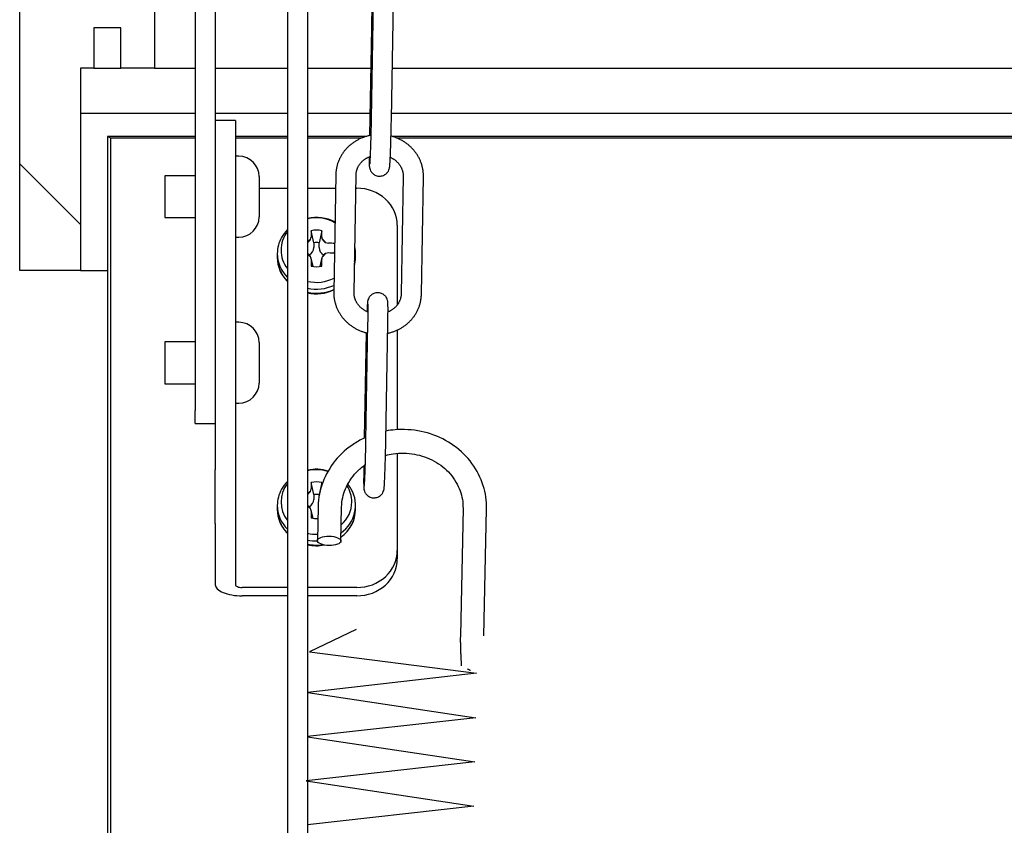
# Model space of a CAD drawing. Units: millimetres. Extents: x -17871 to 9862, y -19389 to -14352.
# Drawn here: x -17354 to -17208, y -15358 to -15238 of the extents above; entities that cross this region are included whole.
import ezdxf

# ---------------------------------------------------------------- set-up
doc = ezdxf.new("R2010")
doc.units = ezdxf.units.MM
doc.header["$LTSCALE"] = 2
doc.layers.add('FAKRO LOFT LADDERS', color=7, linetype='Continuous')

# ---------------------------------------------------------------- blocks, each defined once
blk = doc.blocks.new('A$C0E0A68D6')
at = {"layer": 'FAKRO LOFT LADDERS', "linetype": 'Continuous', "ltscale": 25}
h = blk.add_hatch(dxfattribs=at)
h.set_pattern_fill('LINE', color=256, scale=12.597712, angle=135, style=0)
h.set_pattern_definition([(135, (-707.672, -625.687), (-28.28267, -28.28267), [])])
h.paths.add_polyline_path([(43.929, 2767.19059), (43.929, 2767.97917), (43.929, 2769.97905), (43.929, 2771.69034), (47.92877, 2771.69034), (47.92877, 2769.97905), (47.92877, 2767.97917), (47.92877, 2767.19059), (47.92877, 2765.69067), (52.92849, 2765.69067), (52.92849, 2767.19059), (52.92849, 2767.97917), (52.92849, 2769.97905), (52.92849, 2772.19031), (52.92849, 2802.18861), (52.92849, 2808.18827), (52.92849, 2809.08969), (52.92849, 2810.68813), (52.92849, 2811.58808), (52.92849, 2817.78773), (52.92849, 2818.68768), (52.92849, 2820.28611), (52.92849, 2821.18753), (52.92849, 2827.18719), (52.92849, 2827.47234), (52.92849, 2875.68445), (41.92911, 2875.68445), (32.92962, 2875.68445), (32.92962, 2825.93727), (32.92962, 2823.4874), (32.92962, 2820.07749), (32.92962, 2819.43763), (32.92962, 2819.00945), (32.92962, 2818.95172), (32.92962, 2818.94618), (32.92962, 2818.43769), (32.92962, 2818.03336), (32.92962, 2817.94628), (32.92962, 2817.88368), (32.92962, 2817.03345), (32.92962, 2812.34236), (32.92962, 2811.49212), (32.92962, 2811.42953), (32.92962, 2811.34245), (32.92962, 2810.93811), (32.92962, 2810.42962), (32.92962, 2810.36635), (32.92962, 2809.93817), (32.92962, 2809.29831), (32.92962, 2805.8884), (32.92962, 2803.43854), (32.92962, 2735.69237), (41.92911, 2735.69237), (41.92911, 2759.03903), (41.92911, 2764.32875), (41.92911, 2764.97934), (41.92911, 2765.69067), (43.929, 2765.69067)])
for p, q in [((32.92962, 2735.69237), (32.92962, 2875.68445)), ((52.92849, 2875.68445), (52.92849, 2765.69067)), ((72.61809, 2810.94596), (72.61809, 2460.7977)), ((75.61792, 2810.94596), (75.61792, 2460.7977)), ((61.92798, 2807.61118), (61.92798, 2726.30746)), ((58.92815, 2802.18861), (58.92815, 2714.94862)), ((85.35144, 2775.6206), (85.04936, 2758.19723)), ((88.04874, 2758.14523), (88.35082, 2775.56859)), ((43.929, 2771.69034), (43.929, 2765.69067)), ((47.92877, 2771.69034), (43.929, 2771.69034)), ((47.92877, 2765.69067), (47.92877, 2771.69034)), ((85.08342, 2771.64159), (84.80699, 2755.69793)), ((41.92911, 2765.69067), (41.92911, 2735.69237)), ((43.929, 2765.69067), (41.92911, 2765.69067)), ((43.929, 2765.69067), (47.92877, 2765.69067)), ((52.92849, 2765.69067), (47.92877, 2765.69067)), ((52.92849, 2765.69067), (58.92815, 2765.69067)), ((61.92798, 2765.69067), (72.61809, 2765.69067)), ((75.61792, 2765.69067), (84.98024, 2765.69067)), ((88.17956, 2765.69067), (657.68826, 2765.69067)), ((41.92911, 2759.04399), (58.92815, 2759.04399)), ((61.92798, 2759.04399), (72.61809, 2759.04399)), ((75.61792, 2759.04399), (84.86501, 2759.04399)), ((88.06432, 2759.04399), (657.80313, 2759.04399)), ((64.92781, 2757.93989), (61.92798, 2757.93989)), ((64.92781, 2757.93989), (64.92781, 2754.41871)), ((45.92889, 2755.56369), (45.92889, 1704.69422)), ((46.42886, 2755.31492), (45.92889, 2755.56369)), ((58.92815, 2755.56369), (45.92889, 2755.56369)), ((46.42886, 1705.35607), (46.42886, 2755.31492)), ((58.92815, 2755.31492), (46.42886, 2755.31492)), ((72.61809, 2755.56369), (64.92781, 2755.56369)), ((72.61809, 2755.31492), (64.92781, 2755.31492)), ((84.28324, 2755.56369), (75.61792, 2755.56369)), ((83.58962, 2755.31492), (75.61792, 2755.31492)), ((657.62273, 2755.56369), (88.21525, 2755.56369)), ((656.90011, 2755.31492), (88.91312, 2755.31492)), ((64.92781, 2754.41871), (64.92781, 2706.15521)), ((65.42778, 2752.64503), (64.92781, 2752.64503)), ((54.42841, 2749.7452), (54.42841, 2743.54555)), ((58.92815, 2749.7452), (54.42841, 2749.7452)), ((68.42761, 2749.6452), (68.42761, 2743.64554)), ((79.80677, 2749.91489), (79.50469, 2732.49152)), ((82.50407, 2732.43952), (82.80615, 2749.86288)), ((89.80135, 2749.66231), (89.49926, 2732.23894)), ((92.49864, 2732.18694), (92.80073, 2749.6103)), ((68.42761, 2747.90316), (72.61809, 2747.90316)), ((75.61792, 2747.90316), (79.77189, 2747.90316)), ((82.77217, 2747.90316), (82.92679, 2747.90316)), ((54.42841, 2743.54555), (58.92815, 2743.54555)), ((88.92645, 2742.43936), (88.92645, 2730.6065)), ((64.92781, 2740.64571), (65.42778, 2740.64571)), ((76.52841, 2739.81146), (76.52841, 2739.11041)), ((77.32957, 2739.11041), (77.32957, 2739.81093)), ((71.12746, 2738.22053), (71.12746, 2737.61414)), ((76.44686, 2736.29362), (76.10279, 2737.60914)), ((77.75518, 2737.6091), (77.41128, 2736.29419)), ((82.7268, 2737.61414), (82.7268, 2738.22053)), ((41.92911, 2735.69237), (32.92962, 2735.69237)), ((41.92911, 2735.69237), (45.92889, 2735.69237)), ((65.42778, 2728.025), (64.92781, 2728.025)), ((84.5247, 2727.9356), (84.22261, 2710.51224)), ((87.22199, 2710.46024), (87.52407, 2727.8836)), ((61.92798, 2726.30746), (61.92798, 2706.15521)), ((88.92645, 2726.88008), (88.92645, 2712.10855)), ((54.42841, 2725.12517), (54.42841, 2718.92552)), ((58.92815, 2725.12517), (54.42841, 2725.12517)), ((68.42761, 2725.02517), (68.42761, 2719.02551)), ((84.25667, 2723.9566), (84.02973, 2710.86729)), ((54.42841, 2718.92552), (58.92815, 2718.92552)), ((64.92781, 2716.02568), (65.42778, 2716.02568)), ((58.92815, 2713.02585), (58.92815, 2714.94862)), ((58.92815, 2713.02585), (61.92798, 2713.02585)), ((88.92645, 2708.60122), (88.92645, 2694.17586)), ((61.92798, 2698.21293), (61.92798, 2706.15521)), ((64.92781, 2706.15521), (64.92781, 2698.21293)), ((83.95861, 2706.76524), (83.95459, 2706.53323)), ((76.52841, 2702.47554), (76.52841, 2701.77449)), ((77.32957, 2702.3386), (77.32957, 2702.47501)), ((71.12746, 2700.88461), (71.12746, 2700.27822)), ((76.44686, 2698.9577), (76.10279, 2700.27323)), ((77.17087, 2700.70786), (77.06609, 2695.66289)), ((80.56514, 2695.59022), (80.66992, 2700.63519)), ((82.7268, 2700.27822), (82.7268, 2700.88461)), ((98.66496, 2700.4057), (98.27442, 2681.60171)), ((101.77346, 2681.52903), (102.164, 2700.33303)), ((61.92798, 2698.21293), (61.92798, 2689.12515)), ((64.92781, 2698.21293), (64.92781, 2689.12515)), ((88.92645, 2694.17586), (88.92645, 2692.93662)), ((72.61809, 2688.71207), (65.92775, 2688.71207)), ((82.92679, 2688.71207), (75.61792, 2688.71207)), ((72.61809, 2687.47282), (65.92775, 2687.47282)), ((82.92679, 2687.47282), (75.61792, 2687.47282))]:
    blk.add_line(p, q, dxfattribs=at)
at = {"layer": 'FAKRO LOFT LADDERS'}
for points in [[(82.83733, 2682.48171), (75.92603, 2679.1874), (100.67687, 2676.00157), (75.64234, 2673.15295), (100.54703, 2669.41026), (75.61792, 2666.6034)], [(75.61792, 2666.57668), (100.42116, 2662.84743), (75.39043, 2660.02923), (100.2953, 2656.2847), (75.61792, 2653.50629)]]:
    blk.add_lwpolyline(points, dxfattribs=at)
at = {"layer": 'FAKRO LOFT LADDERS', "linetype": 'Continuous', "ltscale": 25}
for centre, radius, start, end in [((65.42778, 2749.6452), 2.99983, 0, 90), ((65.42778, 2743.64554), 2.99983, 270, 0), ((76.92712, 2737.57179), 5.99726, 62.7037088, 102.5896838), ((76.92712, 2737.57179), 5.99726, 135.7278131, 149.6345631), ((75.30746, 2740.68212), 0.82439, 331.6365231, 359.1194593), ((161.34237, 2739.83298), 85.21473, 178.8142166, 179.4375765), ((-408.48291, 2636.80868), 495.82815, 11.9898766, 12.200825), ((563.24798, 2636.59065), 496.76063, 167.7968099, 168.007318), ((-7.51445, 2739.83215), 85.24478, 0.5627473, 1.1853068), ((78.54715, 2740.68114), 0.82102, 180.8199075, 208.6683762), ((78.77754, 2740.9217), 1.16649, 245.6495807, 267.6096105), ((77.6561, 2714.3477), 25.43117, 85.5482309, 87.5823102), ((75.24446, 2737.38438), 0.88732, 0.4384462, 27.3088515), ((78.61804, 2737.3832), 0.89186, 152.5238208, 179.4917813), ((78.69909, 2737.27186), 1.03278, 88.3467937, 112.93827), ((77.65996, 2697.70155), 40.61673, 87.2547885, 88.4919526), ((-20.52567, 2755.47409), 101.56547, 350.2490463, 350.3734075), ((195.84684, 2738.5029), 119.72025, 180.5320584, 181.0289567), ((-42.02779, 2738.50373), 119.75918, 358.9714187, 359.4676879), ((76.92732, 2738.17991), 5.94033, 202.749942, 223.8490257), ((76.92732, 2738.17991), 5.94033, 257.2960796, 295.6556878), ((65.42778, 2725.02517), 2.99983, 0, 90), ((65.42778, 2719.02551), 2.99983, 270, 0), ((76.92712, 2700.23588), 5.99726, 73.2351486, 102.5896838), ((76.92712, 2700.23588), 5.99726, 135.7278131, 149.6345631), ((161.34237, 2702.49706), 85.21473, 178.8142166, 179.4375765), ((-408.48291, 2599.47277), 495.82815, 11.9898766, 12.200825), ((563.24798, 2599.25473), 496.76063, 167.7968099, 168.007318), ((-7.51445, 2702.49623), 85.24478, 0.9380179, 1.1853068), ((76.92712, 2700.23588), 5.99726, 30.3237343, 39.2846004), ((75.30746, 2703.3462), 0.82439, 331.6365231, 359.1194593), ((75.24446, 2700.04846), 0.88732, 0.4384462, 27.3088515), ((195.84684, 2701.16698), 119.72025, 180.5320584, 181.0289567), ((76.92732, 2700.84399), 5.94033, 202.749942, 223.8490257), ((76.92732, 2700.84399), 5.94033, 307.6489259, 333.7739561), ((76.92732, 2700.84399), 5.94033, 333.8380529, 337.2579153), ((76.92732, 2700.84399), 5.94033, 257.2960796, 281.3136269)]:
    blk.add_arc(centre, radius, start, end, dxfattribs=at)
for centre, major_axis, ratio, start_param, end_param in [((82.92679, 2742.43936), (5.99966, 0), 0.910683661, 0, 1.570796327), ((76.92713, 2738.72096), (-5.2434, 0), 0.910683661, 4.158955783, 4.964746152), ((76.92713, 2738.22053), (-5.79967, 0), 0.910683661, 5.815049013, 6.283185307), ((76.92713, 2738.72096), (-5.2434, 0), 0.910683661, 5.676956144, 6.283185307), ((76.92713, 2738.97472), (2.98297, 0), 0.910683661, 1.30451544, 1.83578647), ((76.92713, 2739.04098), (-1.63775, 0), 0.910683661, 5.290002809, 5.63868143), ((75.12909, 2740.68011), (0.99994, 0), 0.910683661, 5.223169111, 5.841048466), ((75.12909, 2739.11041), (1.39932, 0), 0.910683661, 5.261729527, 6.283185307), ((76.92713, 2737.47127), (2.60046, 0), 0.910683661, 1.415414858, 1.724731861), ((78.72889, 2739.11041), (1.39932, 0), 0.910683661, 3.141592654, 4.163048433), ((76.92713, 2739.04098), (1.63775, 0), 0.910683661, 0.580519879, 0.98924492), ((78.72889, 2740.68011), (-0.99994, 0), 0.910683661, 0.446048264, 1.123716534), ((76.92713, 2738.22053), (-5.79967, 0), 0.910683661, 2.919306339, 3.332303313), ((76.92713, 2738.22053), (-5.79967, 0), 0.910683661, 0, 0.733284493), ((76.92713, 2737.61414), (-5.79967, 0), 0.910683661, 0, 0.733284493), ((76.92713, 2738.72096), (-5.2434, 0), 0.910683661, 0, 0.606229163), ((75.12909, 2737.40184), (0.99994, 0), 0.910683661, 0.442136841, 1.060016196), ((76.92713, 2739.04098), (-1.63775, 0), 0.910683661, 0.644503877, 0.993182499), ((76.92713, 2739.04098), (1.63775, 0), 0.910683661, 5.293940388, 5.702665428), ((78.72889, 2737.40184), (-0.99994, 0), 0.910683661, 5.159468773, 5.837137043), ((76.92713, 2737.61414), (-5.79967, 0), 0.910683661, 2.910645093, 3.141592654), ((76.92713, 2738.97472), (-2.98297, 0), 0.910683661, 1.305806184, 1.837077214), ((76.92713, 2738.72096), (-5.2434, 0), 0.910683661, 1.318439156, 2.092653869), ((76.92713, 2738.22053), (-5.79967, 0), 0.910683661, 1.343095106, 2.034694007), ((76.92713, 2737.61414), (-5.79967, 0), 0.910683661, 1.343095106, 2.032651964), ((76.92713, 2701.38504), (5.2434, 0), 0.910683661, 1.243609541, 1.823153498), ((76.92713, 2701.38504), (5.2434, 0), 0.910683661, 2.53536349, 3.747821817), ((76.92713, 2701.6388), (2.98297, 0), 0.910683661, 1.30451544, 1.83578647), ((76.92713, 2700.88461), (-5.79967, 0), 0.910683661, 5.815049013, 6.283185307), ((76.92713, 2701.70506), (-1.63775, 0), 0.910683661, 5.290002809, 5.63868143), ((75.12909, 2703.3442), (0.99994, 0), 0.910683661, 5.223169111, 5.841048466), ((76.92713, 2700.13535), (2.60046, 0), 0.910683661, 1.415414858, 1.724731861), ((76.92713, 2700.88461), (-5.79967, 0), 0.910683661, 2.254377444, 3.60897515), ((76.92713, 2701.38504), (5.2434, 0), 0.910683661, 0, 0.528951706), ((75.12909, 2701.77449), (1.39932, 0), 0.910683661, 5.261729525, 6.283185307), ((76.92713, 2701.38504), (5.2434, 0), 0.910683661, 5.492465581, 6.283185307), ((76.92713, 2700.88461), (-5.79967, 0), 0.910683661, 0, 0.733284493), ((76.92713, 2700.27822), (-5.79967, 0), 0.910683661, 0, 0.733284493), ((75.12909, 2700.06592), (0.99994, 0), 0.910683661, 0.442136841, 1.060016196), ((76.92713, 2701.70506), (-1.63775, 0), 0.910683661, 0.644503877, 0.993182499), ((76.92713, 2700.27822), (-5.79967, 0), 0.910683661, 2.251536194, 3.141592654), ((76.92713, 2701.6388), (-2.98297, 0), 0.910683661, 1.305806184, 1.640175604), ((76.92713, 2701.38504), (5.2434, 0), 0.910683661, 4.460031809, 4.742655653), ((76.92713, 2700.88461), (-5.79967, 0), 0.910683661, 1.343095106, 1.595607483), ((76.92713, 2700.27822), (-5.79967, 0), 0.910683661, 1.343095106, 1.730251342), ((82.92679, 2694.17586), (-5.99966, 0), 0.910683661, 1.570796327, 3.141592654), ((82.92679, 2692.93662), (5.99966, 0), 0.910683661, 4.71238898, 6.283185307), ((65.92775, 2689.12515), (-3.99977, 0), 0.41310443, 0, 1.570796327), ((65.92775, 2689.12515), (-0.99994, 0), 0.41310443, 0, 1.570796327)]:
    blk.add_ellipse(centre, major_axis=major_axis, ratio=ratio, start_param=start_param, end_param=end_param, dxfattribs=at)
blk.add_ellipse((78.81562, 2695.62655), major_axis=(-1.74952, 0.03634), ratio=0.397694759, dxfattribs=at)
for points, knots in [([(85.13995, 2774.1613), (85.13423, 2773.95102), (85.11952, 2773.38453), (85.09948, 2772.50503), (85.0885, 2771.93438), (85.08342, 2771.64159)], [0.867146568, 0.867146568, 0.867146568, 0.867146568, 0.9000571621, 0.9551267369, 1, 1, 1, 1]), ([(84.76072, 2752.55208), (84.76071, 2752.55114), (84.75912, 2752.29773), (84.75804, 2751.85744), (84.76675, 2751.36537), (84.77464, 2751.1586), (84.81171, 2750.85558), (84.95585, 2750.43568), (85.25733, 2750.05493), (85.73215, 2749.74894), (86.30034, 2749.64848), (86.86076, 2749.75797), (87.31243, 2750.05107), (87.60121, 2750.40857), (87.74776, 2750.7884), (87.79733, 2751.066), (87.81677, 2751.27443), (87.84886, 2751.73154), (87.88136, 2752.39727), (87.91591, 2753.22332), (87.94897, 2754.16203), (87.98097, 2755.19907), (88.0093, 2756.2556), (88.03268, 2757.28179), (88.04366, 2757.85245), (88.04874, 2758.14523)], [0.1051463583, 0.1051463583, 0.1051463583, 0.1051463583, 0.1053547349, 0.1613396585, 0.2197812832, 0.270082897, 0.2902703566, 0.3110718716, 0.3380580401, 0.3663053483, 0.3966640774, 0.4258759259, 0.4533710045, 0.4783982557, 0.4978852952, 0.5168335476, 0.5625533238, 0.6225225884, 0.6790786452, 0.7346308576, 0.789870688, 0.8449869848, 0.9000571621, 0.9551267369, 1, 1, 1, 1]), ([(85.04936, 2758.19723), (85.04366, 2757.87045), (85.03198, 2757.26956), (85.00715, 2756.19959), (84.97822, 2755.14257), (84.94593, 2754.11422), (84.91281, 2753.19885), (84.87975, 2752.42552), (84.85014, 2751.847), (84.82746, 2751.53376), (84.81944, 2751.44963), (84.81935, 2751.45157)], [0, 0, 0, 0, 0.0511946414, 0.1077005265, 0.1642125598, 0.2206807122, 0.2770307657, 0.3330964655, 0.3883728391, 0.4407450007, 0.4712840441, 0.4712840441, 0.4712840441, 0.4712840441]), ([(84.99401, 2755.73529), (84.93562, 2755.72453), (84.79804, 2755.69734), (84.58273, 2755.64786), (84.34887, 2755.58529), (84.11775, 2755.51453), (83.8897, 2755.43567), (83.66504, 2755.34882), (83.44411, 2755.25412), (83.2272, 2755.15169), (83.01463, 2755.04167), (82.8067, 2754.92424), (82.60371, 2754.79954), (82.40595, 2754.66777), (82.21369, 2754.52911), (82.02722, 2754.38377), (81.84679, 2754.23195), (81.67266, 2754.07387), (81.50507, 2753.90977), (81.34426, 2753.73987), (81.19045, 2753.56443), (81.04385, 2753.3837), (80.90467, 2753.19795), (80.7731, 2753.00743), (80.64931, 2752.81242), (80.53346, 2752.6132), (80.42572, 2752.41006), (80.32623, 2752.20328), (80.23511, 2751.99316), (80.15248, 2751.77999), (80.07846, 2751.56407), (80.01312, 2751.3457), (79.95656, 2751.12519), (79.90884, 2750.9028), (79.87003, 2750.67903), (79.84014, 2750.45347), (79.81936, 2750.2291), (79.80965, 2750.04434), (79.80744, 2749.94649), (79.80677, 2749.91489)], [0.5705125574, 0.5705125574, 0.5705125574, 0.5705125574, 0.5793338816, 0.5913526241, 0.6033684032, 0.6153806967, 0.6273889681, 0.6393926681, 0.6513912367, 0.6633841066, 0.6753707066, 0.6873504671, 0.6993228249, 0.7112872298, 0.7232431516, 0.7351900874, 0.7471275693, 0.7590551729, 0.7709725252, 0.7828793128, 0.7947752895, 0.8066602837, 0.818534205, 0.8303970493, 0.8422489044, 0.8540899521, 0.8659204713, 0.8777408381, 0.8895515248, 0.9013530979, 0.9131462142, 0.9249316151, 0.9367101206, 0.9484826209, 0.9602500675, 0.9720134636, 0.9837738526, 0.9955323074, 1, 1, 1, 1]), ([(92.80073, 2749.6103), (92.8013, 2749.66129), (92.80234, 2749.77507), (92.79678, 2749.97745), (92.78174, 2750.20261), (92.75762, 2750.42899), (92.72456, 2750.65395), (92.68259, 2750.87779), (92.63177, 2751.10006), (92.57215, 2751.32049), (92.50383, 2751.53877), (92.42689, 2751.7546), (92.34142, 2751.9677), (92.24755, 2752.17776), (92.1454, 2752.3845), (92.03509, 2752.58763), (91.91679, 2752.78686), (91.79063, 2752.98193), (91.6568, 2753.17255), (91.51548, 2753.35845), (91.36684, 2753.53938), (91.21111, 2753.71509), (91.04848, 2753.88531), (90.87919, 2754.0498), (90.70346, 2754.20835), (90.52154, 2754.3607), (90.33368, 2754.50666), (90.14014, 2754.64601), (89.94119, 2754.77855), (89.73711, 2754.90409), (89.52819, 2755.02246), (89.31471, 2755.13347), (89.09698, 2755.23698), (88.8753, 2755.33283), (88.64998, 2755.42089), (88.42134, 2755.50103), (88.20195, 2755.56933), (88.05828, 2755.60898), (87.99234, 2755.62613)], [0, 0, 0, 0, 0.0072057174, 0.0189632229, 0.0307215594, 0.0424819518, 0.054245453, 0.0660130787, 0.0777857957, 0.0895645133, 0.1013500737, 0.1131432451, 0.1249447151, 0.1367550855, 0.1485748692, 0.1604044878, 0.1722442708, 0.1840944565, 0.1959551935, 0.2078265446, 0.2197084904, 0.2316009353, 0.2435037128, 0.2554165929, 0.2673392886, 0.2792714637, 0.2912127402, 0.3031627053, 0.3151209188, 0.3270869199, 0.3390602326, 0.3510403721, 0.363026849, 0.3750191738, 0.3870168599, 0.3990194261, 0.4110263989, 0.421132963, 0.421132963, 0.421132963, 0.421132963]), ([(82.80615, 2749.86288), (82.80671, 2749.88706), (82.8085, 2749.95641), (82.81769, 2750.08563), (82.8376, 2750.23957), (82.86658, 2750.39375), (82.90439, 2750.54592), (82.95094, 2750.69612), (83.00609, 2750.8438), (83.06965, 2750.98858), (83.14141, 2751.13008), (83.22115, 2751.26794), (83.30865, 2751.40182), (83.40363, 2751.5314), (83.50584, 2751.65637), (83.61501, 2751.77645), (83.73085, 2751.89135), (83.85306, 2752.00083), (83.98133, 2752.10463), (84.11535, 2752.2025), (84.2548, 2752.29423), (84.39932, 2752.37959), (84.54857, 2752.45839), (84.70218, 2752.53042), (84.81595, 2752.57742), (84.87797, 2752.6011), (84.88672, 2752.6044)], [0, 0, 0, 0, 0.0070543123, 0.0237642994, 0.0404800033, 0.0571861047, 0.0738677746, 0.090511403, 0.1071051806, 0.1236394927, 0.1401071106, 0.1565031928, 0.1728251335, 0.1890723053, 0.2052457428, 0.2213478073, 0.2373818617, 0.2533519753, 0.2692626687, 0.2851187027, 0.3009249089, 0.3166860609, 0.3324067792, 0.348091465, 0.3637442586, 0.3663110076, 0.3663110076, 0.3663110076, 0.3663110076]), ([(87.88493, 2752.49103), (87.89008, 2752.48864), (87.947, 2752.4621), (88.05414, 2752.40881), (88.20277, 2752.32616), (88.34663, 2752.23719), (88.48537, 2752.14213), (88.61868, 2752.04123), (88.74622, 2751.93473), (88.86772, 2751.8229), (88.98287, 2751.706), (89.09143, 2751.58431), (89.19313, 2751.45811), (89.28773, 2751.32769), (89.37501, 2751.19334), (89.45474, 2751.05535), (89.52674, 2750.91403), (89.5908, 2750.76968), (89.64675, 2750.62262), (89.6944, 2750.47318), (89.7336, 2750.32168), (89.76421, 2750.16861), (89.78609, 2750.01381), (89.7991, 2749.85967), (89.80228, 2749.73879), (89.80155, 2749.67721), (89.80135, 2749.66231)], [0.6417819797, 0.6417819797, 0.6417819797, 0.6417819797, 0.643326238, 0.6588785427, 0.6744488082, 0.6900403604, 0.705656815, 0.7213020837, 0.7369803704, 0.7526961528, 0.7684541469, 0.7842592511, 0.8001164638, 0.8160307712, 0.8320070011, 0.8480496373, 0.8641625951, 0.8803489561, 0.896610671, 0.9129482408, 0.9293603985, 0.9458438215, 0.9623929143, 0.9789997053, 0.9956539013, 1, 1, 1, 1]), ([(79.50469, 2732.49152), (79.50411, 2732.44054), (79.50308, 2732.32676), (79.50863, 2732.12437), (79.52367, 2731.89921), (79.5478, 2731.67283), (79.58085, 2731.44788), (79.62282, 2731.22404), (79.67365, 2731.00177), (79.73326, 2730.78134), (79.80158, 2730.56306), (79.87853, 2730.34722), (79.96399, 2730.13413), (80.05786, 2729.92406), (80.16001, 2729.71733), (80.27032, 2729.5142), (80.38863, 2729.31496), (80.51478, 2729.1199), (80.64861, 2728.92928), (80.78994, 2728.74337), (80.93857, 2728.56244), (81.0943, 2728.38674), (81.25693, 2728.21652), (81.42623, 2728.05202), (81.60195, 2727.89348), (81.78388, 2727.74112), (81.97174, 2727.59516), (82.16528, 2727.45582), (82.36422, 2727.32327), (82.5683, 2727.19773), (82.77723, 2727.07937), (82.99071, 2726.96835), (83.20844, 2726.86485), (83.43012, 2726.76899), (83.65543, 2726.68094), (83.88407, 2726.6008), (84.11571, 2726.52869), (84.32084, 2726.47269), (84.4489, 2726.44164), (84.49837, 2726.43022)], [0, 0, 0, 0, 0.0072057174, 0.0189632229, 0.0307215594, 0.0424819518, 0.054245453, 0.0660130787, 0.0777857957, 0.0895645133, 0.1013500737, 0.1131432451, 0.1249447151, 0.1367550855, 0.1485748692, 0.1604044878, 0.1722442708, 0.1840944565, 0.1959551935, 0.2078265446, 0.2197084904, 0.2316009353, 0.2435037128, 0.2554165929, 0.2673392886, 0.2792714637, 0.2912127402, 0.3031627053, 0.3151209188, 0.3270869199, 0.3390602326, 0.3510403721, 0.363026849, 0.3750191738, 0.3870168599, 0.3990194261, 0.4110263989, 0.4230373129, 0.4305648605, 0.4305648605, 0.4305648605, 0.4305648605]), ([(84.54473, 2729.55589), (84.49765, 2729.57569), (84.39875, 2729.61967), (84.25127, 2729.69302), (84.10264, 2729.77567), (83.95878, 2729.86464), (83.82004, 2729.9597), (83.68674, 2730.0606), (83.55919, 2730.1671), (83.4377, 2730.27893), (83.32254, 2730.39583), (83.21398, 2730.51752), (83.11229, 2730.64371), (83.01769, 2730.77413), (82.93041, 2730.90849), (82.85067, 2731.04647), (82.77867, 2731.1878), (82.71461, 2731.33215), (82.65866, 2731.47921), (82.61101, 2731.62864), (82.57181, 2731.78015), (82.54121, 2731.93322), (82.51932, 2732.08802), (82.50631, 2732.24216), (82.50313, 2732.36304), (82.50387, 2732.42462), (82.50407, 2732.43952)], [0.6294849294, 0.6294849294, 0.6294849294, 0.6294849294, 0.643326238, 0.6588785427, 0.6744488082, 0.6900403604, 0.705656815, 0.7213020837, 0.7369803704, 0.7526961528, 0.7684541469, 0.7842592511, 0.8001164638, 0.8160307712, 0.8320070011, 0.8480496373, 0.8641625951, 0.8803489561, 0.896610671, 0.9129482408, 0.9293603985, 0.9458438215, 0.9623929143, 0.9789997053, 0.9956539013, 1, 1, 1, 1]), ([(87.52407, 2727.8836), (87.52967, 2728.20849), (87.53818, 2728.75853), (87.54578, 2729.59212), (87.54737, 2730.24439), (87.53866, 2730.73646), (87.53077, 2730.94322), (87.4937, 2731.24625), (87.34957, 2731.66615), (87.04808, 2732.0469), (86.57326, 2732.35289), (86.00507, 2732.45335), (85.44466, 2732.34386), (84.99299, 2732.05076), (84.7042, 2731.69326), (84.55765, 2731.31342), (84.50808, 2731.03583), (84.48864, 2730.8274), (84.45655, 2730.37029), (84.43373, 2729.9027), (84.42164, 2729.63182), (84.42078, 2729.61235)], [0, 0, 0, 0, 0.0499555042, 0.1053547349, 0.1613396585, 0.2197812832, 0.270082897, 0.2902703566, 0.3110718716, 0.3380580401, 0.3663053483, 0.3966640774, 0.4258759259, 0.4533710045, 0.4783982557, 0.4978852952, 0.5168335476, 0.5625533238, 0.6225225884, 0.6790786452, 0.683415311, 0.683415311, 0.683415311, 0.683415311]), ([(87.49847, 2726.40369), (87.5734, 2726.41966), (87.72675, 2726.45505), (87.95654, 2726.51654), (88.18766, 2726.5873), (88.41571, 2726.66616), (88.64037, 2726.753), (88.86131, 2726.84771), (89.07822, 2726.95014), (89.29079, 2727.06015), (89.49871, 2727.17759), (89.7017, 2727.30228), (89.89947, 2727.43405), (90.09172, 2727.57271), (90.2782, 2727.71806), (90.45863, 2727.86988), (90.63276, 2728.02796), (90.80034, 2728.19206), (90.96115, 2728.36196), (91.11496, 2728.5374), (91.26156, 2728.71812), (91.40074, 2728.90388), (91.53231, 2729.0944), (91.65611, 2729.28941), (91.77195, 2729.48862), (91.87969, 2729.69176), (91.97918, 2729.89854), (92.0703, 2730.10866), (92.15293, 2730.32184), (92.22696, 2730.53776), (92.29229, 2730.75613), (92.34885, 2730.97664), (92.39657, 2731.19902), (92.43538, 2731.42279), (92.46527, 2731.64836), (92.48605, 2731.87272), (92.49576, 2732.05749), (92.49798, 2732.15533), (92.49864, 2732.18694)], [0.5799612828, 0.5799612828, 0.5799612828, 0.5799612828, 0.5913526241, 0.6033684032, 0.6153806967, 0.6273889681, 0.6393926681, 0.6513912367, 0.6633841066, 0.6753707066, 0.6873504671, 0.6993228249, 0.7112872298, 0.7232431516, 0.7351900874, 0.7471275693, 0.7590551729, 0.7709725252, 0.7828793128, 0.7947752895, 0.8066602837, 0.818534205, 0.8303970493, 0.8422489044, 0.8540899521, 0.8659204713, 0.8777408381, 0.8895515248, 0.9013530979, 0.9131462142, 0.9249316151, 0.9367101206, 0.9484826209, 0.9602500675, 0.9720134636, 0.9837738526, 0.9955323074, 1, 1, 1, 1]), ([(89.49926, 2732.23894), (89.4987, 2732.21477), (89.49691, 2732.14542), (89.48773, 2732.0162), (89.46781, 2731.86226), (89.43883, 2731.70808), (89.40103, 2731.55591), (89.35447, 2731.40571), (89.29932, 2731.25803), (89.23577, 2731.11325), (89.16401, 2730.97174), (89.08426, 2730.83388), (88.99677, 2730.7), (88.90178, 2730.57043), (88.79957, 2730.44546), (88.6904, 2730.32538), (88.57457, 2730.21047), (88.45236, 2730.101), (88.32408, 2729.9972), (88.19006, 2729.89933), (88.05062, 2729.8076), (87.90609, 2729.72223), (87.75685, 2729.64344), (87.63563, 2729.5866), (87.5644, 2729.55593), (87.54525, 2729.54788)], [0, 0, 0, 0, 0.0070543123, 0.0237642994, 0.0404800033, 0.0571861047, 0.0738677746, 0.090511403, 0.1071051806, 0.1236394927, 0.1401071106, 0.1565031928, 0.1728251335, 0.1890723053, 0.2052457428, 0.2213478073, 0.2373818617, 0.2533519753, 0.2692626687, 0.2851187027, 0.3009249089, 0.3166860609, 0.3324067792, 0.348091465, 0.3538197347, 0.3538197347, 0.3538197347, 0.3538197347]), ([(84.53506, 2730.72483), (84.53514, 2730.72455), (84.53671, 2730.71657), (84.54094, 2730.60711), (84.54699, 2730.22495), (84.5463, 2729.63403), (84.53882, 2728.82202), (84.53044, 2728.26966), (84.5247, 2727.9356)], [0.7434149142, 0.7434149142, 0.7434149142, 0.7434149142, 0.7459320239, 0.7850038327, 0.83635416, 0.8913724537, 0.94736652, 1, 1, 1, 1]), ([(84.3132, 2726.4763), (84.30749, 2726.26603), (84.29277, 2725.69953), (84.27274, 2724.82004), (84.26176, 2724.24938), (84.25667, 2723.9566)], [0.867146568, 0.867146568, 0.867146568, 0.867146568, 0.9000571621, 0.9551267369, 1, 1, 1, 1]), ([(102.164, 2700.33303), (102.18536, 2701.61866), (101.84684, 2703.82852), (100.16184, 2707.24795), (97.42803, 2709.87234), (93.92692, 2711.67009), (90.394, 2712.24782), (88.15194, 2712.07471), (87.24627, 2711.90804)], [0, 0, 0, 0, 0.0958809981, 0.1956579725, 0.2959240077, 0.3966125456, 0.4975375444, 0.5684152364, 0.5684152364, 0.5684152364, 0.5684152364]), ([(84.23154, 2710.95771), (83.6503, 2710.6929), (81.95277, 2709.76594), (79.56301, 2707.68734), (77.65812, 2704.29091), (77.20883, 2702.04792), (77.17087, 2700.70786)], [0.6499172842, 0.6499172842, 0.6499172842, 0.6499172842, 0.6993917831, 0.7999437937, 0.900006712, 1, 1, 1, 1]), ([(83.95459, 2706.53323), (83.949, 2706.20835), (83.94048, 2705.6583), (83.93288, 2704.82471), (83.9313, 2704.17245), (83.94001, 2703.68037), (83.94789, 2703.47361), (83.98497, 2703.17058), (84.1291, 2702.75069), (84.43058, 2702.36993), (84.9054, 2702.06394), (85.47359, 2701.96348), (86.03401, 2702.07297), (86.48568, 2702.36607), (86.77446, 2702.72357), (86.92101, 2703.10341), (86.97058, 2703.38101), (86.99003, 2703.58943), (87.02211, 2704.04655), (87.05461, 2704.71227), (87.08916, 2705.53832), (87.12222, 2706.47704), (87.15423, 2707.51408), (87.18255, 2708.5706), (87.20593, 2709.5968), (87.21691, 2710.16745), (87.22199, 2710.46024)], [0, 0, 0, 0, 0.049955504, 0.105354735, 0.161339659, 0.219781283, 0.270082897, 0.290270357, 0.311071872, 0.33805804, 0.366305348, 0.396664077, 0.425875926, 0.453371005, 0.478398256, 0.497885295, 0.516833548, 0.562553324, 0.622522588, 0.679078645, 0.734630858, 0.789870688, 0.844986985, 0.900057162, 0.955126737, 1, 1, 1, 1]), ([(84.22261, 2710.51224), (84.21691, 2710.18546), (84.20524, 2709.58457), (84.18041, 2708.5146), (84.15148, 2707.45757), (84.11919, 2706.42923), (84.08606, 2705.51385), (84.05301, 2704.74052), (84.0234, 2704.16201), (84.00071, 2703.84877), (83.99269, 2703.76463), (83.99261, 2703.76657)], [0, 0, 0, 0, 0.0511946414, 0.1077005265, 0.1642125598, 0.2206807122, 0.2770307657, 0.3330964655, 0.3883728391, 0.4407450007, 0.4712840441, 0.4712840441, 0.4712840441, 0.4712840441]), ([(87.17565, 2708.30196), (87.54334, 2708.40031), (88.9538, 2708.69239), (91.49519, 2708.64824), (94.4993, 2707.57062), (96.90506, 2705.67599), (98.38277, 2703.0844), (98.68282, 2701.38287), (98.66496, 2700.4057)], [0.4053878432, 0.4053878432, 0.4053878432, 0.4053878432, 0.4456223576, 0.5568945867, 0.6683216249, 0.7803606598, 0.8935536323, 1, 1, 1, 1]), ([(80.66992, 2700.63519), (80.69483, 2701.63468), (81.07486, 2703.34709), (82.45792, 2705.5332), (83.66502, 2706.5685), (84.1305, 2706.89493)], [0, 0, 0, 0, 0.1089109565, 0.2221022439, 0.2845459253, 0.2845459253, 0.2845459253, 0.2845459253]), ([(98.27442, 2681.60178), (98.27275, 2681.5133), (98.27016, 2681.3717), (98.26801, 2681.15015), (98.26726, 2680.95698), (98.26751, 2680.7799), (98.26846, 2680.6216), (98.26986, 2680.483), (98.27136, 2680.37091), (98.27277, 2680.28162), (98.27408, 2680.20773), (98.27589, 2680.11476), (98.27856, 2679.99258), (98.28262, 2679.83215), (98.28788, 2679.6509), (98.29462, 2679.4459), (98.30307, 2679.21764), (98.31331, 2678.96775), (98.32526, 2678.70081), (98.33728, 2678.44994), (98.34853, 2678.22373), (98.35849, 2678.02697), (98.36816, 2677.83663), (98.37741, 2677.65279), (98.38611, 2677.47549), (98.39413, 2677.30482), (98.39979, 2677.17625), (98.40276, 2677.10451), (98.40348, 2677.08693)], [0, 0, 0, 0, 0.0208411955, 0.0396495657, 0.0564721982, 0.0713529408, 0.0857634567, 0.0978388935, 0.107622859, 0.115151577, 0.1212823177, 0.1270502459, 0.1396220128, 0.1535034146, 0.1695061479, 0.1877676594, 0.208224302, 0.2307625811, 0.2552507718, 0.2808479825, 0.2996199883, 0.317974801, 0.3359105842, 0.3534256528, 0.3705187958, 0.3871893121, 0.4034370521, 0.4087339914, 0.4087339914, 0.4087339914, 0.4087339914]), ([(99.75364, 2676.397), (99.75367, 2676.3971), (99.7434, 2676.40122), (99.71764, 2676.41337), (99.69273, 2676.42605), (99.67503, 2676.43537), (99.65639, 2676.44549), (99.63312, 2676.45847), (99.60205, 2676.47637), (99.56014, 2676.50144), (99.50622, 2676.53506), (99.43658, 2676.58033), (99.38836, 2676.61334), (99.3571, 2676.6348)], [0.8851126076, 0.8851126076, 0.8851126076, 0.8851126076, 0.8999913915, 0.9153753171, 0.9218983316, 0.9278699326, 0.9332548831, 0.9389200317, 0.9466125936, 0.9563122264, 0.9683023345, 0.9827844754, 1, 1, 1, 1])]:
    blk.add_open_spline(points, degree=3, knots=knots, dxfattribs=at)

msp = doc.modelspace()

# ---------------------------------------------------------------- block references
at = {"layer": 'FAKRO LOFT LADDERS'}
msp.add_blockref('A$C0E0A68D6', (-17387.04, -18011.35), dxfattribs=at)

doc.saveas('drawing.dxf')
